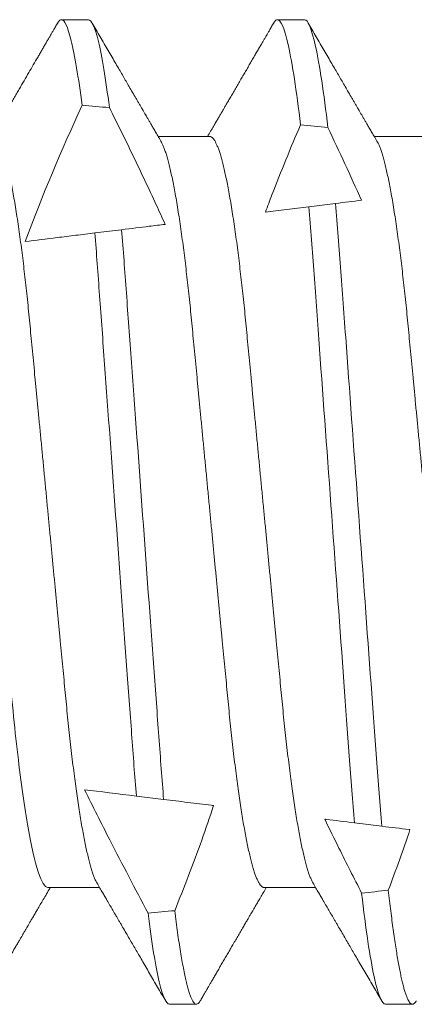
# Model space of a CAD drawing. Units: inches. Extents: x 0 to 25, y 0 to 32.5.
# Drawn here: x 9.5 to 9.6, y 6.3 to 6.5 of the extents above; entities that cross this region are included whole.
import ezdxf

# ---------------------------------------------------------------- set-up
doc = ezdxf.new("R2010")
doc.units = ezdxf.units.IN
doc.header["$MEASUREMENT"] = 0
doc.linetypes.add('SLD-Solid', pattern=[0])
doc.layers.add('WINTECH_DESIGN', color=3, linetype='Continuous', lineweight=25)
doc.styles.add('SIMPLEX', font='SIMPLEX')

# ---------------------------------------------------------------- blocks, each defined once
blk = doc.blocks.new('SP004_SIDE')
at = {"layer": 'WINTECH_DESIGN', "color": 0, "linetype": 'SLD-Solid', "lineweight": 15}
for p, q in [((0.27865, 0.095), (0.27344, 0.095)), ((0.32031, 0.095), (0.3151, 0.095)), ((0.30208, 0.07245), (0.29213, 0.07245)), ((0.34375, 0.07245), (0.3338, 0.07245)), ((0.27932, 0.06064), (0.28459, 0.05999)), ((0.32143, 0.05547), (0.32669, 0.05482)), ((0.33469, -0.05384), (0.32953, -0.05447)), ((0.29344, -0.05891), (0.28829, -0.05954)), ((0.27083, -0.07245), (0.28079, -0.07245)), ((0.3125, -0.07245), (0.32245, -0.07245)), ((0.29427, -0.095), (0.29948, -0.095)), ((0.33594, -0.095), (0.34115, -0.095))]:
    blk.add_line(p, q, dxfattribs=at)
for start_param, end_param in [(2.189511, 2.197709), (2.256535, 2.265165), (4.037478, 4.046169), (4.105434, 4.113696)]:
    blk.add_ellipse((0.77319, 0), major_axis=(0.77371, 0), ratio=0.122785, start_param=start_param, end_param=end_param, dxfattribs=at)
for points, knots in [([(0.27272, 0.09436), (0.27273, 0.09438), (0.27282, 0.09455), (0.27299, 0.09476), (0.27322, 0.09496), (0.27343, 0.09502), (0.27365, 0.09496), (0.27386, 0.09479), (0.27409, 0.0945), (0.27431, 0.09409), (0.27454, 0.09355), (0.27478, 0.0929), (0.27501, 0.09215), (0.27524, 0.09131), (0.27547, 0.09035), (0.27571, 0.08928), (0.27594, 0.0881), (0.27618, 0.08681), (0.27642, 0.08542), (0.27666, 0.08392), (0.27691, 0.08232), (0.27715, 0.08062), (0.27738, 0.07885), (0.27762, 0.07699), (0.27786, 0.07505), (0.27801, 0.07368), (0.27809, 0.073)], [0, 0, 0, 0, 0.006559, 0.05237, 0.097792, 0.142798, 0.18554, 0.228657, 0.272128, 0.31593, 0.360039, 0.404429, 0.446516, 0.488807, 0.531277, 0.573902, 0.616658, 0.659519, 0.702459, 0.745451, 0.788471, 0.831491, 0.873718, 0.915895, 0.957997, 1, 1, 1, 1]), ([(0.31439, 0.09436), (0.3144, 0.09438), (0.31449, 0.09455), (0.31465, 0.09476), (0.31488, 0.09496), (0.31511, 0.09502), (0.31533, 0.09496), (0.31557, 0.09475), (0.31581, 0.09441), (0.31606, 0.09392), (0.31631, 0.09329), (0.31656, 0.09253), (0.31682, 0.09162), (0.31709, 0.09057), (0.31735, 0.08938), (0.31762, 0.08803), (0.3179, 0.08653), (0.31818, 0.08488), (0.31846, 0.0831), (0.31874, 0.08118), (0.31901, 0.07914), (0.3192, 0.07767), (0.31929, 0.07694)], [0, 0, 0, 0, 0.007155, 0.057129, 0.106677, 0.155773, 0.206379, 0.257465, 0.309001, 0.360953, 0.413289, 0.465027, 0.517064, 0.569363, 0.621886, 0.675671, 0.729606, 0.783647, 0.837751, 0.891874, 0.945972, 1, 1, 1, 1]), ([(0.27865, 0.095), (0.2793, 0.095), (0.28005, 0.09327), (0.28162, 0.08601), (0.28245, 0.08048), (0.28324, 0.07353)], [0, 0, 0, 0, 0.5, 0.5, 1, 1, 1, 1]), ([(0.29263, 0.07159), (0.29244, 0.07192), (0.29208, 0.07254), (0.29157, 0.07341), (0.29112, 0.07418), (0.29073, 0.07485), (0.2904, 0.07541), (0.29013, 0.07587), (0.28992, 0.07623), (0.28976, 0.0765), (0.28965, 0.0767), (0.28954, 0.07688), (0.28942, 0.07709), (0.28927, 0.07735), (0.28909, 0.07766), (0.28886, 0.07804), (0.28859, 0.07851), (0.28829, 0.07903), (0.28798, 0.07956), (0.28754, 0.08031), (0.287, 0.08124), (0.28637, 0.08233), (0.28577, 0.08335), (0.28518, 0.08436), (0.28457, 0.08541), (0.28391, 0.08655), (0.2832, 0.08777), (0.2822, 0.08949), (0.28091, 0.0917), (0.27988, 0.09347), (0.27936, 0.09436)], [0, 0, 0, 0, 0.042851, 0.081202, 0.115049, 0.144391, 0.169226, 0.189552, 0.205368, 0.216672, 0.224621, 0.231628, 0.240814, 0.252177, 0.265719, 0.28144, 0.302767, 0.326682, 0.35038, 0.373364, 0.425211, 0.473005, 0.516743, 0.559588, 0.605875, 0.655767, 0.709265, 0.766371, 0.882728, 1, 1, 1, 1]), ([(0.31439, 0.09436), (0.31424, 0.09411), (0.31396, 0.09364), (0.31358, 0.09298), (0.31326, 0.09243), (0.313, 0.09198), (0.3128, 0.09164), (0.31264, 0.09136), (0.3125, 0.09112), (0.31228, 0.09075), (0.31198, 0.09023), (0.31158, 0.08953), (0.31114, 0.08878), (0.31067, 0.08797), (0.31018, 0.08713), (0.30968, 0.08627), (0.30918, 0.08541), (0.30869, 0.08457), (0.30818, 0.0837), (0.30766, 0.0828), (0.30713, 0.08189), (0.30661, 0.081), (0.30611, 0.08015), (0.30566, 0.07937), (0.30532, 0.07878), (0.30507, 0.07837), (0.30491, 0.07809), (0.30476, 0.07782), (0.30458, 0.07752), (0.30436, 0.07714), (0.30408, 0.07666), (0.30374, 0.07607), (0.30333, 0.07538), (0.30287, 0.07458), (0.30234, 0.07368), (0.30192, 0.07296), (0.30167, 0.07253), (0.30162, 0.07245)], [0, 0, 0, 0, 0.034794, 0.064782, 0.089962, 0.110336, 0.125907, 0.137008, 0.147807, 0.159553, 0.187226, 0.219049, 0.255018, 0.290639, 0.329537, 0.369356, 0.408561, 0.447152, 0.485129, 0.52754, 0.569158, 0.609983, 0.649718, 0.685469, 0.716508, 0.730261, 0.742837, 0.754235, 0.766731, 0.783978, 0.806022, 0.832862, 0.864495, 0.90092, 0.942134, 0.988135, 1, 1, 1, 1]), ([(0.32031, 0.095), (0.3209, 0.095), (0.32157, 0.0936), (0.32298, 0.08768), (0.32372, 0.08317), (0.32444, 0.07739)], [0, 0, 0, 0, 0.5, 0.5, 1, 1, 1, 1]), ([(0.33429, 0.07159), (0.3341, 0.07192), (0.33374, 0.07254), (0.33323, 0.07341), (0.33278, 0.07418), (0.3324, 0.07485), (0.33207, 0.07541), (0.3318, 0.07587), (0.33159, 0.07623), (0.33143, 0.0765), (0.33131, 0.0767), (0.33121, 0.07688), (0.33109, 0.07709), (0.33093, 0.07735), (0.33075, 0.07766), (0.33053, 0.07804), (0.33026, 0.07851), (0.32996, 0.07903), (0.32964, 0.07956), (0.32921, 0.08031), (0.32867, 0.08124), (0.32803, 0.08233), (0.32744, 0.08335), (0.32685, 0.08436), (0.32624, 0.08541), (0.32557, 0.08655), (0.32487, 0.08777), (0.32386, 0.08949), (0.32258, 0.0917), (0.32155, 0.09347), (0.32103, 0.09436)], [0, 0, 0, 0, 0.0428508, 0.0812013, 0.115049, 0.1443911, 0.169226, 0.1895521, 0.2053672, 0.2166717, 0.2246211, 0.2316283, 0.2408135, 0.2521764, 0.2657186, 0.2814399, 0.3027664, 0.3266818, 0.3503798, 0.3733638, 0.4252103, 0.4730047, 0.5167433, 0.5595884, 0.6058751, 0.6557669, 0.7092651, 0.7663711, 0.882728, 1, 1, 1, 1]), ([(0.35605, 0.09436), (0.35571, 0.09377), (0.35505, 0.09263), (0.35409, 0.09099), (0.3532, 0.08946), (0.35238, 0.08805), (0.35167, 0.08683), (0.35106, 0.08578), (0.35054, 0.08488), (0.35007, 0.08407), (0.34964, 0.08335), (0.34927, 0.08271), (0.34895, 0.08216), (0.34868, 0.0817), (0.34847, 0.08134), (0.34832, 0.08108), (0.34823, 0.08093), (0.34818, 0.08083), (0.34811, 0.08071), (0.34801, 0.08054), (0.34787, 0.08029), (0.34767, 0.07996), (0.34742, 0.07953), (0.34711, 0.079), (0.34675, 0.07838), (0.34633, 0.07767), (0.34587, 0.07687), (0.34535, 0.07598), (0.34478, 0.07501), (0.34416, 0.07395), (0.34366, 0.07308), (0.34336, 0.07257), (0.34329, 0.07245)], [0, 0, 0, 0, 0.08075, 0.155955, 0.225619, 0.289748, 0.348345, 0.392954, 0.433725, 0.470662, 0.503765, 0.533037, 0.5583, 0.579185, 0.595683, 0.607795, 0.614, 0.616923, 0.621379, 0.629755, 0.640915, 0.654858, 0.675261, 0.69967, 0.728082, 0.760497, 0.796913, 0.837327, 0.881737, 0.930142, 0.982539, 1, 1, 1, 1]), ([(0.31929, 0.07694), (0.31747, 0.07244), (0.31573, 0.06792), (0.31409, 0.06335), (0.31329, 0.06113), (0.31252, 0.0589), (0.31178, 0.05665)], [0, 0, 0, 0, 0.0003698355, 0.0003698355, 0.0003698355, 0.0005498835, 0.0005498835, 0.0005498835, 0.0005498835]), ([(0.33667, 0.0536), (0.33507, 0.05684), (0.33345, 0.06007), (0.3318, 0.06328), (0.3306, 0.06564), (0.32938, 0.068), (0.32815, 0.07035), (0.32692, 0.0727), (0.32569, 0.07505), (0.32444, 0.07739)], [0.0001288921, 0.0001288921, 0.0001288921, 0.0001288921, 0.0004045884, 0.0004045884, 0.0004045884, 0.0006069622, 0.0006069622, 0.0006069622, 0.0008093479, 0.0008093479, 0.0008093479, 0.0008093479]), ([(0.26042, 0.07245), (0.2605, 0.07244), (0.26066, 0.07241), (0.2609, 0.07224), (0.26116, 0.07195), (0.26142, 0.07154), (0.26168, 0.07101), (0.26195, 0.07037), (0.26222, 0.06963), (0.26248, 0.06879), (0.26275, 0.06784), (0.26302, 0.06679), (0.26329, 0.06563), (0.26357, 0.06436), (0.26384, 0.06299), (0.26412, 0.06152), (0.26439, 0.05996), (0.26466, 0.05832), (0.26493, 0.0566), (0.2652, 0.05481), (0.26546, 0.05294), (0.26572, 0.05096), (0.26599, 0.04885), (0.26626, 0.04662), (0.26652, 0.04433), (0.26678, 0.04199), (0.26703, 0.0396), (0.26727, 0.03721), (0.2675, 0.03482), (0.26773, 0.03242), (0.26796, 0.02996), (0.2682, 0.02743), (0.26845, 0.02485), (0.2687, 0.02221), (0.26896, 0.01952), (0.26922, 0.01678), (0.26949, 0.01401), (0.26976, 0.01122), (0.27003, 0.00843), (0.27029, 0.00563), (0.27056, 0.00282), (0.27084, -0.00008), (0.27112, -0.00304), (0.27142, -0.00608), (0.27171, -0.0091), (0.27199, -0.01209), (0.27228, -0.01505), (0.27255, -0.01792), (0.27282, -0.02069), (0.27307, -0.02336), (0.27332, -0.02598), (0.27357, -0.02854), (0.27381, -0.03104), (0.27404, -0.03348), (0.27427, -0.03585), (0.27449, -0.03817), (0.27472, -0.04045), (0.27496, -0.04267), (0.2752, -0.04484), (0.27545, -0.04695), (0.2757, -0.04901), (0.27596, -0.05106), (0.27623, -0.0531), (0.27651, -0.0551), (0.2768, -0.05702), (0.27709, -0.05884), (0.27738, -0.06056), (0.27766, -0.06215), (0.27794, -0.0636), (0.27822, -0.06492), (0.27849, -0.06615), (0.27876, -0.06726), (0.27903, -0.06827), (0.2793, -0.06917), (0.27956, -0.06996), (0.27982, -0.07064), (0.28006, -0.07119), (0.28022, -0.07146), (0.28029, -0.07159)], [0, 0, 0, 0, 0.013177, 0.026486, 0.039917, 0.053462, 0.06711, 0.08085, 0.093881, 0.106975, 0.120122, 0.133313, 0.146538, 0.159785, 0.173044, 0.186305, 0.199558, 0.212791, 0.225758, 0.238687, 0.251568, 0.264392, 0.278165, 0.291849, 0.305433, 0.318909, 0.332265, 0.345493, 0.357884, 0.370376, 0.382981, 0.395691, 0.408499, 0.421395, 0.434371, 0.447417, 0.460525, 0.473683, 0.486647, 0.499641, 0.512654, 0.525678, 0.539742, 0.553793, 0.567819, 0.581807, 0.595746, 0.609623, 0.62264, 0.635582, 0.64844, 0.661207, 0.673872, 0.686428, 0.698869, 0.711273, 0.723792, 0.736423, 0.748928, 0.761526, 0.774208, 0.786964, 0.800815, 0.814732, 0.828702, 0.842716, 0.856759, 0.870819, 0.884081, 0.897336, 0.910575, 0.923786, 0.936959, 0.950085, 0.963152, 0.976152, 0.989076, 1, 1, 1, 1]), ([(0.29036, 0.05928), (0.28945, 0.06115), (0.28854, 0.06301), (0.28761, 0.06487), (0.28617, 0.06776), (0.28471, 0.07065), (0.28324, 0.07353)], [0.0004582338, 0.0004582338, 0.0004582338, 0.0004582338, 0.0006165014, 0.0006165014, 0.0006165014, 0.0008632136, 0.0008632136, 0.0008632136, 0.0008632136]), ([(0.30208, 0.07245), (0.30216, 0.07244), (0.30232, 0.07241), (0.30257, 0.07224), (0.30282, 0.07195), (0.30308, 0.07154), (0.30335, 0.07101), (0.30362, 0.07037), (0.30388, 0.06963), (0.30415, 0.06879), (0.30442, 0.06784), (0.30469, 0.06679), (0.30496, 0.06563), (0.30524, 0.06436), (0.30551, 0.06299), (0.30579, 0.06152), (0.30606, 0.05996), (0.30633, 0.05832), (0.3066, 0.0566), (0.30686, 0.05481), (0.30713, 0.05294), (0.30739, 0.05096), (0.30766, 0.04885), (0.30793, 0.04662), (0.30819, 0.04433), (0.30845, 0.04199), (0.3087, 0.0396), (0.30893, 0.03721), (0.30916, 0.03482), (0.30939, 0.03242), (0.30963, 0.02996), (0.30987, 0.02743), (0.31012, 0.02485), (0.31037, 0.02221), (0.31063, 0.01952), (0.31089, 0.01678), (0.31116, 0.01401), (0.31142, 0.01122), (0.31169, 0.00843), (0.31196, 0.00563), (0.31223, 0.00282), (0.31251, -0.00008), (0.31279, -0.00304), (0.31308, -0.00608), (0.31337, -0.0091), (0.31366, -0.01209), (0.31394, -0.01505), (0.31422, -0.01792), (0.31448, -0.02069), (0.31474, -0.02336), (0.31499, -0.02598), (0.31524, -0.02854), (0.31548, -0.03104), (0.31571, -0.03348), (0.31594, -0.03585), (0.31616, -0.03817), (0.31639, -0.04045), (0.31663, -0.04267), (0.31687, -0.04484), (0.31711, -0.04695), (0.31736, -0.04901), (0.31762, -0.05106), (0.3179, -0.0531), (0.31818, -0.0551), (0.31846, -0.05702), (0.31875, -0.05884), (0.31904, -0.06056), (0.31933, -0.06215), (0.31961, -0.0636), (0.31988, -0.06492), (0.32016, -0.06615), (0.32043, -0.06726), (0.3207, -0.06827), (0.32097, -0.06917), (0.32123, -0.06996), (0.32149, -0.07064), (0.32173, -0.07119), (0.32189, -0.07146), (0.32196, -0.07159)], [0, 0, 0, 0, 0.013177, 0.026486, 0.039917, 0.053462, 0.06711, 0.08085, 0.093881, 0.106975, 0.120122, 0.133313, 0.146538, 0.159785, 0.173044, 0.186305, 0.199558, 0.212791, 0.225758, 0.238687, 0.251568, 0.264392, 0.278165, 0.291849, 0.305433, 0.318909, 0.332265, 0.345493, 0.357884, 0.370376, 0.382981, 0.395691, 0.408499, 0.421395, 0.434371, 0.447417, 0.460525, 0.473683, 0.486647, 0.499641, 0.512654, 0.525678, 0.539742, 0.553793, 0.567819, 0.581807, 0.595746, 0.609623, 0.62264, 0.635582, 0.64844, 0.661207, 0.673872, 0.686428, 0.698869, 0.711273, 0.723792, 0.736423, 0.748928, 0.761526, 0.774208, 0.786964, 0.800815, 0.814732, 0.828702, 0.842716, 0.856759, 0.870819, 0.884081, 0.897336, 0.910575, 0.923786, 0.936959, 0.950085, 0.963152, 0.976152, 0.989076, 1, 1, 1, 1]), ([(0.34375, 0.07245), (0.34431, 0.07245), (0.34494, 0.07148), (0.34628, 0.06738), (0.34699, 0.06425), (0.34838, 0.05617), (0.34906, 0.05123), (0.35032, 0.04033), (0.35086, 0.03453), (0.35209, 0.02166), (0.35276, 0.01462), (0.35415, 0.0002), (0.35485, -0.00718), (0.35621, -0.0213), (0.35685, -0.02802), (0.35772, -0.03708), (0.358, -0.03996), (0.35861, -0.04558), (0.35893, -0.04828), (0.35926, -0.05082)], [0, 0, 0, 0, 0.125, 0.125, 0.25, 0.25, 0.375, 0.375, 0.5, 0.5, 0.625, 0.625, 0.75, 0.75, 0.875, 0.875, 0.9375, 0.9375, 1, 1, 1, 1]), ([(0.29263, 0.07159), (0.29264, 0.07157), (0.29274, 0.07141), (0.29293, 0.07101), (0.2932, 0.07037), (0.29347, 0.06963), (0.29373, 0.06879), (0.294, 0.06784), (0.29427, 0.06679), (0.29454, 0.06563), (0.29482, 0.06436), (0.29509, 0.06299), (0.29537, 0.06152), (0.29564, 0.05996), (0.29591, 0.05832), (0.29618, 0.0566), (0.29645, 0.05481), (0.29671, 0.05294), (0.29697, 0.05096), (0.29724, 0.04885), (0.29751, 0.04662), (0.29777, 0.04433), (0.29803, 0.04199), (0.29828, 0.0396), (0.29852, 0.03721), (0.29875, 0.03482), (0.29898, 0.03242), (0.29921, 0.02996), (0.29945, 0.02743), (0.2997, 0.02485), (0.29995, 0.02221), (0.30021, 0.01952), (0.30047, 0.01678), (0.30074, 0.01401), (0.30101, 0.01122), (0.30128, 0.00843), (0.30154, 0.00563), (0.30181, 0.00282), (0.30209, -0.00008), (0.30237, -0.00304), (0.30267, -0.00608), (0.30296, -0.0091), (0.30324, -0.01209), (0.30353, -0.01505), (0.3038, -0.01792), (0.30407, -0.02069), (0.30432, -0.02336), (0.30457, -0.02598), (0.30482, -0.02854), (0.30506, -0.03104), (0.30529, -0.03348), (0.30552, -0.03585), (0.30574, -0.03817), (0.30597, -0.04045), (0.30621, -0.04267), (0.30645, -0.04484), (0.3067, -0.04695), (0.30695, -0.04901), (0.30721, -0.05106), (0.30748, -0.0531), (0.30776, -0.0551), (0.30805, -0.05702), (0.30834, -0.05884), (0.30863, -0.06056), (0.30891, -0.06215), (0.30919, -0.0636), (0.30947, -0.06492), (0.30974, -0.06615), (0.31001, -0.06726), (0.31028, -0.06827), (0.31055, -0.06917), (0.31081, -0.06996), (0.31107, -0.07064), (0.31133, -0.07121), (0.31157, -0.07167), (0.31182, -0.07202), (0.31205, -0.07227), (0.31228, -0.07242), (0.31243, -0.07244), (0.3125, -0.07245)], [0, 0, 0, 0, 0.002104, 0.015752, 0.029493, 0.042524, 0.055618, 0.068765, 0.081956, 0.09518, 0.108428, 0.121687, 0.134948, 0.1482, 0.161433, 0.174401, 0.18733, 0.200211, 0.213035, 0.226808, 0.240492, 0.254076, 0.267552, 0.280908, 0.294136, 0.306527, 0.319019, 0.331624, 0.344334, 0.357142, 0.370038, 0.383014, 0.39606, 0.409168, 0.422326, 0.43529, 0.448284, 0.461298, 0.474321, 0.488385, 0.502436, 0.516462, 0.530451, 0.544389, 0.558266, 0.571283, 0.584225, 0.597084, 0.60985, 0.622515, 0.635072, 0.647512, 0.659917, 0.672436, 0.685066, 0.697572, 0.710169, 0.722851, 0.735608, 0.749458, 0.763375, 0.777346, 0.791359, 0.805402, 0.819463, 0.832725, 0.84598, 0.859218, 0.872429, 0.885603, 0.898728, 0.911796, 0.924796, 0.937719, 0.950557, 0.963073, 0.975491, 0.987802, 1, 1, 1, 1]), ([(0.33429, 0.07159), (0.33431, 0.07157), (0.33441, 0.07141), (0.3346, 0.07101), (0.33487, 0.07037), (0.33513, 0.06963), (0.3354, 0.06879), (0.33567, 0.06784), (0.33594, 0.06679), (0.33621, 0.06563), (0.33649, 0.06436), (0.33676, 0.06299), (0.33704, 0.06152), (0.33731, 0.05996), (0.33758, 0.05832), (0.33785, 0.0566), (0.33811, 0.05481), (0.33838, 0.05294), (0.33864, 0.05096), (0.33891, 0.04885), (0.33918, 0.04662), (0.33944, 0.04433), (0.3397, 0.04199), (0.33995, 0.0396), (0.34018, 0.03721), (0.34041, 0.03482), (0.34064, 0.03242), (0.34088, 0.02996), (0.34112, 0.02743), (0.34137, 0.02485), (0.34162, 0.02221), (0.34188, 0.01952), (0.34214, 0.01678), (0.34241, 0.01401), (0.34267, 0.01122), (0.34294, 0.00843), (0.34321, 0.00563), (0.34348, 0.00282), (0.34376, -0.00008), (0.34404, -0.00304), (0.34433, -0.00608), (0.34462, -0.0091), (0.34491, -0.01209), (0.34519, -0.01505), (0.34547, -0.01792), (0.34573, -0.02069), (0.34599, -0.02336), (0.34624, -0.02598), (0.34649, -0.02854), (0.34673, -0.03104), (0.34696, -0.03348), (0.34719, -0.03585), (0.34741, -0.03817), (0.34764, -0.04045), (0.34788, -0.04267), (0.34812, -0.04484), (0.34836, -0.04695), (0.34861, -0.04901), (0.34887, -0.05106), (0.34915, -0.0531), (0.34943, -0.0551), (0.34971, -0.05702), (0.35, -0.05884), (0.35029, -0.06056), (0.35058, -0.06215), (0.35086, -0.0636), (0.35113, -0.06492), (0.35141, -0.06615), (0.35168, -0.06726), (0.35195, -0.06827), (0.35222, -0.06917), (0.35248, -0.06996), (0.35274, -0.07064), (0.35299, -0.07121), (0.35324, -0.07167), (0.35348, -0.07202), (0.35372, -0.07227), (0.35395, -0.07242), (0.35409, -0.07244), (0.35417, -0.07245)], [0, 0, 0, 0, 0.002104, 0.015752, 0.029493, 0.042524, 0.055618, 0.068765, 0.081956, 0.09518, 0.108428, 0.121687, 0.134948, 0.1482, 0.161433, 0.174401, 0.18733, 0.200211, 0.213035, 0.226808, 0.240492, 0.254076, 0.267552, 0.280908, 0.294136, 0.306527, 0.319019, 0.331624, 0.344334, 0.357142, 0.370038, 0.383014, 0.39606, 0.409168, 0.422326, 0.43529, 0.448284, 0.461298, 0.474321, 0.488385, 0.502436, 0.516462, 0.530451, 0.544389, 0.558266, 0.571283, 0.584225, 0.597084, 0.60985, 0.622515, 0.635072, 0.647512, 0.659917, 0.672436, 0.685066, 0.697572, 0.710169, 0.722851, 0.735608, 0.749458, 0.763375, 0.777346, 0.791359, 0.805402, 0.819463, 0.832725, 0.84598, 0.859218, 0.872429, 0.885603, 0.898728, 0.911796, 0.924796, 0.937719, 0.950557, 0.963073, 0.975491, 0.987802, 1, 1, 1, 1]), ([(0.27391, 0.0613), (0.27397, 0.0613), (0.27403, 0.06129), (0.27409, 0.06128), (0.27579, 0.06107), (0.27754, 0.06086), (0.27932, 0.06064)], [0.0006778363, 0.0006778363, 0.0006778363, 0.0006778363, 0.0006891061, 0.0006891061, 0.0006891061, 0.0010085275, 0.0010085275, 0.0010085275, 0.0010085275]), ([(0.27932, 0.06064), (0.28006, 0.05231), (0.28069, 0.0433), (0.28217, 0.02303), (0.28298, 0.0119), (0.28462, -0.01043), (0.28543, -0.02161), (0.28655, -0.03693), (0.28691, -0.04181), (0.28758, -0.05094), (0.28792, -0.05533), (0.28829, -0.05954)], [0, 0, 0, 0, 0.25, 0.25, 0.5, 0.5, 0.75, 0.75, 0.875, 0.875, 1, 1, 1, 1]), ([(0.28459, 0.05999), (0.28532, 0.05172), (0.28593, 0.0428), (0.2874, 0.02273), (0.2882, 0.01175), (0.28982, -0.0103), (0.29062, -0.02134), (0.29173, -0.0365), (0.29208, -0.04133), (0.29275, -0.05039), (0.29308, -0.05473), (0.29344, -0.05891)], [0, 0, 0, 0, 0.25, 0.25, 0.5, 0.5, 0.75, 0.75, 0.875, 0.875, 1, 1, 1, 1]), ([(0.28459, 0.05999), (0.28649, 0.05976), (0.28832, 0.05953), (0.29003, 0.05932), (0.29014, 0.05931), (0.29025, 0.0593), (0.29036, 0.05928)], [0, 0, 0, 0, 0.0003698403, 0.0003698403, 0.0003698403, 0.0003938877, 0.0003938877, 0.0003938877, 0.0003938877]), ([(0.31178, 0.05665), (0.31194, 0.05663), (0.31209, 0.05662), (0.31225, 0.0566), (0.31372, 0.05642), (0.31523, 0.05623), (0.31676, 0.05604), (0.31829, 0.05585), (0.31985, 0.05566), (0.32143, 0.05547)], [0.0003411414, 0.0003411414, 0.0003411414, 0.0003411414, 0.0003698357, 0.0003698357, 0.0003698357, 0.0006432402, 0.0006432402, 0.0006432402, 0.00091672, 0.00091672, 0.00091672, 0.00091672]), ([(0.32143, 0.05547), (0.32175, 0.05157), (0.32204, 0.04758), (0.32266, 0.03912), (0.32299, 0.03466), (0.32401, 0.02072), (0.32474, 0.01069), (0.32621, -0.00941), (0.32694, -0.01947), (0.32797, -0.0335), (0.3283, -0.038), (0.32892, -0.04654), (0.32921, -0.05055), (0.32953, -0.05447)], [0, 0, 0, 0, 0.125, 0.125, 0.25, 0.25, 0.5, 0.5, 0.75, 0.75, 0.875, 0.875, 1, 1, 1, 1]), ([(0.32669, 0.05482), (0.32701, 0.05096), (0.32729, 0.04701), (0.3279, 0.03863), (0.32823, 0.03421), (0.32924, 0.02043), (0.32996, 0.01054), (0.33141, -0.00929), (0.33213, -0.01921), (0.33315, -0.03307), (0.33347, -0.03753), (0.33409, -0.04598), (0.33438, -0.04995), (0.33469, -0.05384)], [0, 0, 0, 0, 0.125, 0.125, 0.25, 0.25, 0.5, 0.5, 0.75, 0.75, 0.875, 0.875, 1, 1, 1, 1]), ([(0.34811, -0.05219), (0.3461, -0.05244), (0.34404, -0.05269), (0.34196, -0.05295), (0.34076, -0.0531), (0.33956, -0.05324), (0.33835, -0.05339), (0.33713, -0.05354), (0.33591, -0.05369), (0.33469, -0.05384)], [0.0000519891, 0.0000519891, 0.0000519891, 0.0000519891, 0.000398995, 0.000398995, 0.000398995, 0.0005985439, 0.0005985439, 0.0005985439, 0.0007981011, 0.0007981011, 0.0007981011, 0.0007981011]), ([(0.32953, -0.05447), (0.32767, -0.0547), (0.32588, -0.05492), (0.32421, -0.05513), (0.32314, -0.05526), (0.32211, -0.05539), (0.32114, -0.0555)], [0, 0, 0, 0, 0.0003698352, 0.0003698352, 0.0003698352, 0.0006064392, 0.0006064392, 0.0006064392, 0.0006064392]), ([(0.32114, -0.0555), (0.3217, -0.05676), (0.32227, -0.05801), (0.32285, -0.05926), (0.3243, -0.06242), (0.32578, -0.06555), (0.32729, -0.06868), (0.3288, -0.07181), (0.33034, -0.07492), (0.33189, -0.07803)], [0.0002649026, 0.0002649026, 0.0002649026, 0.0002649026, 0.0003698424, 0.0003698424, 0.0003698424, 0.0006347552, 0.0006347552, 0.0006347552, 0.0008997379, 0.0008997379, 0.0008997379, 0.0008997379]), ([(0.3018, -0.05788), (0.30045, -0.05804), (0.29908, -0.05821), (0.2977, -0.05838), (0.2963, -0.05856), (0.29487, -0.05873), (0.29344, -0.05891)], [0.000374004, 0.000374004, 0.000374004, 0.000374004, 0.0006088792, 0.0006088792, 0.0006088792, 0.000847978, 0.000847978, 0.000847978, 0.000847978]), ([(0.29502, -0.07469), (0.29694, -0.07023), (0.29879, -0.06575), (0.30053, -0.06123), (0.30096, -0.06011), (0.30138, -0.059), (0.3018, -0.05788)], [0, 0, 0, 0, 0.0003698289, 0.0003698289, 0.0003698289, 0.000460802, 0.000460802, 0.000460802, 0.000460802]), ([(0.28829, -0.05954), (0.28654, -0.05975), (0.28487, -0.05996), (0.28333, -0.06015), (0.28331, -0.06015), (0.28329, -0.06015), (0.28327, -0.06015)], [0, 0, 0, 0, 0.0003698582, 0.0003698582, 0.0003698582, 0.0003750719, 0.0003750719, 0.0003750719, 0.0003750719]), ([(0.28029, -0.07159), (0.28048, -0.07192), (0.28084, -0.07254), (0.28135, -0.07341), (0.2818, -0.07418), (0.28219, -0.07485), (0.28252, -0.07541), (0.28279, -0.07587), (0.283, -0.07623), (0.28315, -0.0765), (0.28327, -0.0767), (0.28338, -0.07688), (0.2835, -0.07709), (0.28365, -0.07735), (0.28383, -0.07766), (0.28405, -0.07804), (0.28432, -0.07851), (0.28463, -0.07903), (0.28494, -0.07956), (0.28538, -0.08031), (0.28592, -0.08124), (0.28655, -0.08233), (0.28715, -0.08335), (0.28773, -0.08436), (0.28835, -0.08541), (0.28901, -0.08655), (0.28972, -0.08777), (0.29072, -0.08949), (0.292, -0.0917), (0.29304, -0.09347), (0.29355, -0.09436)], [0, 0, 0, 0, 0.042851, 0.081202, 0.115049, 0.144391, 0.169226, 0.189552, 0.205368, 0.216672, 0.224621, 0.231628, 0.240814, 0.252177, 0.265719, 0.28144, 0.302767, 0.326682, 0.35038, 0.373364, 0.425211, 0.473005, 0.516743, 0.559588, 0.605875, 0.655767, 0.709265, 0.766371, 0.882728, 1, 1, 1, 1]), ([(0.32196, -0.07159), (0.32215, -0.07192), (0.32251, -0.07254), (0.32302, -0.07341), (0.32346, -0.07418), (0.32385, -0.07485), (0.32418, -0.07541), (0.32445, -0.07587), (0.32466, -0.07623), (0.32482, -0.0765), (0.32494, -0.0767), (0.32504, -0.07688), (0.32516, -0.07709), (0.32532, -0.07735), (0.3255, -0.07766), (0.32572, -0.07804), (0.32599, -0.07851), (0.32629, -0.07903), (0.32661, -0.07956), (0.32704, -0.08031), (0.32758, -0.08124), (0.32822, -0.08233), (0.32881, -0.08335), (0.3294, -0.08436), (0.33001, -0.08541), (0.33068, -0.08655), (0.33138, -0.08777), (0.33239, -0.08949), (0.33367, -0.0917), (0.3347, -0.09347), (0.33522, -0.09436)], [0, 0, 0, 0, 0.0428508, 0.0812013, 0.115049, 0.1443911, 0.169226, 0.1895521, 0.2053672, 0.2166717, 0.2246211, 0.2316283, 0.2408135, 0.2521764, 0.2657186, 0.2814399, 0.3027664, 0.3266818, 0.3503798, 0.3733638, 0.4252103, 0.4730047, 0.5167433, 0.5595884, 0.6058751, 0.6557669, 0.7092651, 0.7663711, 0.882728, 1, 1, 1, 1]), ([(0.3002, -0.09436), (0.30034, -0.09411), (0.30062, -0.09364), (0.301, -0.09298), (0.30132, -0.09243), (0.30158, -0.09198), (0.30178, -0.09164), (0.30194, -0.09136), (0.30208, -0.09112), (0.3023, -0.09075), (0.3026, -0.09023), (0.30301, -0.08953), (0.30345, -0.08878), (0.30392, -0.08797), (0.3044, -0.08713), (0.3049, -0.08627), (0.3054, -0.08541), (0.3059, -0.08457), (0.3064, -0.0837), (0.30692, -0.0828), (0.30745, -0.08189), (0.30797, -0.081), (0.30847, -0.08015), (0.30892, -0.07937), (0.30927, -0.07878), (0.30951, -0.07837), (0.30967, -0.07809), (0.30983, -0.07782), (0.31, -0.07752), (0.31022, -0.07714), (0.3105, -0.07666), (0.31085, -0.07607), (0.31125, -0.07538), (0.31172, -0.07458), (0.31224, -0.07368), (0.31267, -0.07296), (0.31291, -0.07253), (0.31296, -0.07245)], [0, 0, 0, 0, 0.034794, 0.064781, 0.089962, 0.110336, 0.125907, 0.137008, 0.147807, 0.159553, 0.187226, 0.219049, 0.255019, 0.290639, 0.329537, 0.369356, 0.408561, 0.447152, 0.485129, 0.52754, 0.569158, 0.609983, 0.649718, 0.685469, 0.716508, 0.730261, 0.742837, 0.754235, 0.766731, 0.783979, 0.806022, 0.832862, 0.864495, 0.90092, 0.942134, 0.988135, 1, 1, 1, 1]), ([(0.34186, -0.09436), (0.34201, -0.09411), (0.34228, -0.09365), (0.34265, -0.09301), (0.34296, -0.09248), (0.3432, -0.09206), (0.34345, -0.09163), (0.34375, -0.09112), (0.34411, -0.09051), (0.34448, -0.08986), (0.34487, -0.08919), (0.34526, -0.08852), (0.34583, -0.08755), (0.34655, -0.08631), (0.34745, -0.08476), (0.3482, -0.08347), (0.34883, -0.08239), (0.34931, -0.08156), (0.34981, -0.0807), (0.35033, -0.07981), (0.35086, -0.07891), (0.35137, -0.07803), (0.35185, -0.07721), (0.35227, -0.07649), (0.35263, -0.07587), (0.35293, -0.07535), (0.3532, -0.07489), (0.35344, -0.07449), (0.35366, -0.0741), (0.35395, -0.07361), (0.35417, -0.07324), (0.35479, -0.07218), (0.35464, -0.07244), (0.35463, -0.07245)], [0, 0, 0, 0, 0.034179, 0.063305, 0.087379, 0.106403, 0.120454, 0.14639, 0.17547, 0.204091, 0.235049, 0.266142, 0.296692, 0.367248, 0.435345, 0.50749, 0.543971, 0.581777, 0.620904, 0.661353, 0.703124, 0.744217, 0.781644, 0.815378, 0.842008, 0.865779, 0.886693, 0.904987, 0.920005, 0.940597, 0.966759, 0.99849, 1, 1, 1, 1]), ([(0.28975, -0.07417), (0.29053, -0.08094), (0.29135, -0.0863), (0.29289, -0.09333), (0.29363, -0.095), (0.29427, -0.095)], [0, 0, 0, 0, 0.5, 0.5, 1, 1, 1, 1]), ([(0.29502, -0.07469), (0.29579, -0.08129), (0.2966, -0.08652), (0.29812, -0.09337), (0.29884, -0.095), (0.29948, -0.095)], [0, 0, 0, 0, 0.5, 0.5, 1, 1, 1, 1]), ([(0.33189, -0.07803), (0.3326, -0.08362), (0.33333, -0.08796), (0.33471, -0.09365), (0.33536, -0.095), (0.33594, -0.095)], [0, 0, 0, 0, 0.5, 0.5, 1, 1, 1, 1]), ([(0.33715, -0.07848), (0.33786, -0.08392), (0.33857, -0.08815), (0.33993, -0.09369), (0.34057, -0.095), (0.34115, -0.095)], [0, 0, 0, 0, 0.5, 0.5, 1, 1, 1, 1]), ([(0.29948, -0.095), (0.29955, -0.09499), (0.29968, -0.09497), (0.29989, -0.09479), (0.30007, -0.09459), (0.30017, -0.0944), (0.3002, -0.09435)], [0, 0, 0, 0, 0.291613, 0.585728, 0.882204, 1, 1, 1, 1]), ([(0.34115, -0.095), (0.34121, -0.09499), (0.34135, -0.09497), (0.34156, -0.09479), (0.34173, -0.09459), (0.34183, -0.0944), (0.34186, -0.09435)], [0, 0, 0, 0, 0.29161, 0.585723, 0.882197, 1, 1, 1, 1])]:
    blk.add_open_spline(points, degree=3, knots=knots, dxfattribs=at)
for points in [[(0.27809, 0.073), (0.27663, 0.06913), (0.27523, 0.06523), (0.27391, 0.0613)], [(0.32669, 0.05482), (0.33028, 0.05438), (0.33368, 0.05396), (0.33667, 0.0536)], [(0.33715, -0.07848), (0.3411, -0.06984), (0.34485, -0.06111), (0.34811, -0.05219)], [(0.28327, -0.06015), (0.28536, -0.06486), (0.28753, -0.06953), (0.28975, -0.07417)]]:
    blk.add_open_spline(points, degree=3, dxfattribs=at)
at = {"layer": 'WINTECH_DESIGN', "color": 6, "style": 'SIMPLEX'}
blk.add_attdef('SP004', (-0.17143, -0.16024), '', height=0.07, rotation=90, dxfattribs=at)
blk = doc.blocks.new('ZVENT_POROTORJLOCK')
at = {"layer": 'WINTECH_DESIGN', "color": 7, "rotation": 180}
blk.add_blockref('SP004_SIDE', (-1.172, 0.979), dxfattribs=at)

msp = doc.modelspace()

# ---------------------------------------------------------------- block references
at = {"layer": 'WINTECH_DESIGN'}
msp.add_blockref('ZVENT_POROTORJLOCK', (10.99791, 5.44848), dxfattribs=at)

doc.saveas('drawing.dxf')
